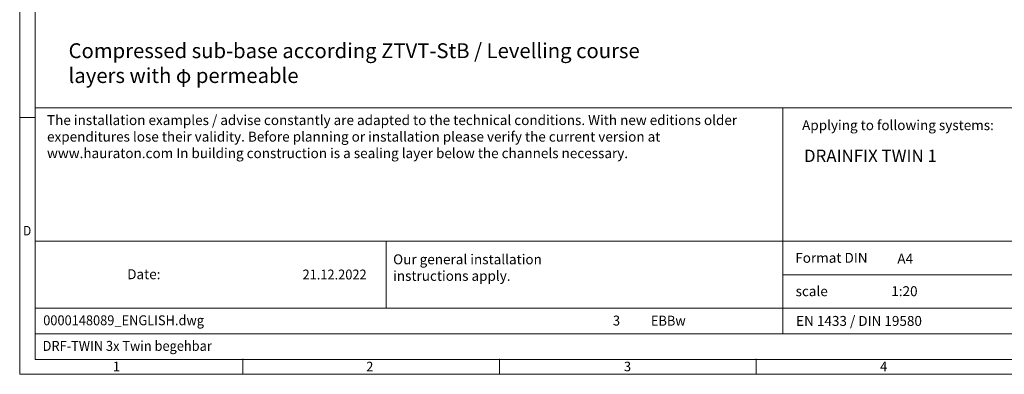
# Model space of a CAD drawing. Units: millimetres. Extents: x -48 to 36906, y 0 to 4199.
# Drawn here: x 0 to 3971, y 0 to 1429 of the extents above; entities that cross this region are included whole.
import ezdxf

# ---------------------------------------------------------------- set-up
doc = ezdxf.new("R2010")
doc.units = ezdxf.units.MM
doc.header["$LTSCALE"] = 0.5
doc.layers.get('0').update_dxf_attribs({"lineweight": 40, "plot": 0})
doc.layers.add('HAURATON_Frame_LOGO', color=1, linetype='Continuous', lineweight=20)
doc.layers.add('HAURATON_Text', color=40, linetype='Continuous')
doc.layers.add('HAURATON_Text_Macro', color=112, linetype='Continuous')
doc.styles.add('Hauraton_Platzhalter', font='arial.ttf', dxfattribs={"width": 0.948})
doc.styles.add('Hauraton_Platzhalter_Fett', font='arialbd.ttf', dxfattribs={"width": 0.948})
doc.styles.get("Standard").update_dxf_attribs({"font": 'arial.ttf'})

# ---------------------------------------------------------------- blocks, each defined once
blk = doc.blocks.new('Rahmen_01.03')
at = {"layer": 'HAURATON_Frame_LOGO'}
for p, q in [((0, 209.97), (0, 0)), ((3.1, 206.86), (3.1, 3)), ((0, 51.74), (3.1, 51.74)), ((3.1, 3), (293.9, 3)), ((45.02, 0), (45.02, 3.1)), ((96.76, 3.1), (96.76, 0)), ((148.5, 3.1), (148.5, 0)), ((0, 0), (297, 0))]:
    blk.add_line(p, q, dxfattribs=at)
at = {"layer": 'HAURATON_Frame_LOGO', "attachment_point": 1, "style": 'Hauraton_Platzhalter'}
for s, insert, char_height in [('{\\W0.9;D}', (0.71, 29.9), 1.917), ('1', (18.78, 2.53), 1.92), ('2', (69.88, 2.53), 1.92), ('3', (121.85, 2.53), 1.92), ('4', (173.51, 2.53), 1.92)]:
    blk.add_mtext(s, dxfattribs=dict(at, insert=insert, char_height=char_height))
blk = doc.blocks.new('zeichnungskopf_01.03.2018')
at = {"layer": 'HAURATON_Frame_LOGO'}
for p, q in [((-290.79, 50.71), (0, 50.71)), ((-290.79, 50.71), (-290.79, 0)), ((-140, 50.71), (-140, 5.17)), ((-290.79, 23.8), (0, 23.8)), ((-220, 23.8), (-220, 10.35)), ((-140, 17.07), (-80, 17.07)), ((-290.79, 10.35), (-80, 10.35)), ((-290.79, 5.17), (-80, 5.17)), ((-290.79, 0), (0, 0))]:
    blk.add_line(p, q, dxfattribs=at)
blk = doc.blocks.new('ZKOPF')
at = {"style": 'Hauraton_Platzhalter', "width": 0.948}
for tag, p in [('DATUM', (45.72, 21.03)), ('DATEINAME', (24.27, 11.8)), ('ACTVERS', (94.35, 11.75)), ('ZEICHNUNGSTYP', (106.9, 11.73)), ('BEZEICHNUNG', (24.15, 6.64))]:
    blk.add_attdef(tag, p, '', height=2, dxfattribs=at)

msp = doc.modelspace()

# ---------------------------------------------------------------- block references
at = {"layer": 'HAURATON_Text'}
ref = msp.add_blockref('ZKOPF', (-390.606, -38.446), dxfattribs=dict(at, xscale=20, yscale=20, zscale=20))
ref.add_attrib('ZEICHNUNGSTYP', 'EBBw', (2546.11, 196.056), dxfattribs={"layer": '0', "height": 40, "style": 'Hauraton_Platzhalter', "width": 0.948})
ref.add_attrib('BEZEICHNUNG', 'DRF-TWIN 3x Twin begehbar', (92.402, 94.45), dxfattribs={"layer": '0', "height": 40, "style": 'Hauraton_Platzhalter', "width": 0.948})
ref.add_attrib('DATEINAME', '0000148089_ENGLISH.dwg', (94.871, 197.588), dxfattribs={"layer": '0', "height": 40, "style": 'Hauraton_Platzhalter', "width": 0.948})
ref.add_attrib('DATUM', '21.12.2022', (1140.886, 382.054), dxfattribs={"layer": '0', "height": 40, "style": 'Hauraton_Platzhalter', "width": 0.948})
ref.add_attrib('ACTVERS', '3', (2392.798, 196.519), dxfattribs={"layer": '0', "height": 40, "style": 'Hauraton_Platzhalter', "width": 0.948})
at = {"layer": 'HAURATON_Text_Macro', "xscale": 20, "yscale": 20, "zscale": 20}
for name, p in [('Rahmen_01.03', (0, 0)), ('zeichnungskopf_01.03.2018', (5877.909, 60))]:
    msp.add_blockref(name, p, dxfattribs=at)

# ---------------------------------------------------------------- texts
at = {"layer": 'HAURATON_Text', "linetype": 'Continuous', "lineweight": 0, "insert": (3163.069, 905.392), "char_height": 50, "width": 1454.99133, "attachment_point": 1, "style": 'Hauraton_Platzhalter_Fett'}
msp.add_mtext('DRAINFIX TWIN 1', dxfattribs=at)
at = {"layer": 'HAURATON_Text', "linetype": 'Continuous', "lineweight": 0, "char_height": 40, "style": 'Hauraton_Platzhalter'}
for s, insert, attachment_point in [('A4', (3539.966, 485.943), 1), ('1:20', (3568.459, 354.857), 2)]:
    msp.add_mtext(s, dxfattribs=dict(at, insert=insert, attachment_point=attachment_point))
at = {"layer": 'HAURATON_Text_Macro', "insert": (197.186, 1334.034), "char_height": 60, "width": 2381.43748, "attachment_point": 1}
msp.add_mtext('Compressed sub-base according ZTVT-StB / Levelling course layers with φ permeable', dxfattribs=at)
at = {"layer": 'HAURATON_Text_Macro', "linetype": 'Continuous', "lineweight": 0, "char_height": 40, "attachment_point": 1, "style": 'Hauraton_Platzhalter'}
for s, insert, width in [('The installation examples / advise constantly are adapted to the technical conditions. With new editions older expenditures lose their validity. Before planning or installation please verify the current version at www.hauraton.com In building construction is a sealing layer below the channels necessary.', (110.266, 1044.354), 2921.32827), ('Applying to following systems:', (3155.738, 1023.987), 1856.47223), ('\\pxqr;Date:', (-151.211, 423.311), 719.04343), ('scale', (3129.522, 354.854), 458.90318), ('EN 1433 / DIN 19580', (3131.566, 235.036), 890.82337)]:
    msp.add_mtext(s, dxfattribs=dict(at, insert=insert, width=width))
for s, insert in [('Our general installation\\Pinstructions apply.', (1506.147, 483.291)), ('Format DIN', (3128.309, 489.384))]:
    msp.add_mtext(s, dxfattribs=dict(at, insert=insert))

doc.saveas('drawing.dxf')
